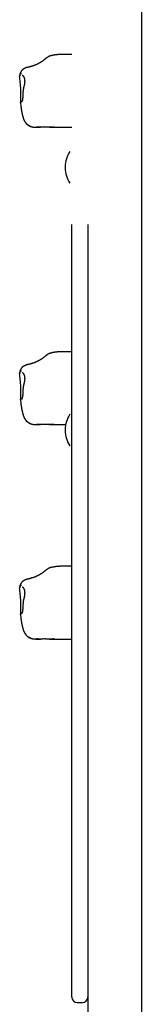
# Model space of a CAD drawing. Extents: x -4563 to 14128, y -2184 to 1789.
# Drawn here: x 4129 to 4220, y -1455 to -721 of the extents above; entities that cross this region are included whole.
import ezdxf

# ---------------------------------------------------------------- set-up
doc = ezdxf.new("R2010")
doc.units = 0

msp = doc.modelspace()

# ---------------------------------------------------------------- linework, layer by layer
at = {"color": 7, "linetype": 'Continuous'}
for p, q in [((4220.45, -35.71), (4220.45, -1483.71)), ((4168.45, -746.56), (4160.58, -746.56)), ((4129.55, -763.8), (4129.45, -762.62)), ((4130.05, -782.97), (4130.29, -784.69)), ((4130.12, -782.36), (4130.12, -782.37)), ((4131.12, -781.53), (4131.11, -781.55)), ((4141.34, -800.8), (4145.11, -800.8)), ((4151.89, -800.8), (4168.45, -800.8)), ((4163.45, -830.36), (4163.45, -831.06)), ((4168.45, -1396.06), (4168.45, -873.43)), ((4180.45, -873.43), (4180.45, -1396.06)), ((4168.45, -968.31), (4160.58, -968.31)), ((4129.55, -985.55), (4129.45, -984.37)), ((4130.05, -1004.72), (4130.29, -1006.44)), ((4130.12, -1004.11), (4130.12, -1004.12)), ((4131.12, -1003.28), (4131.11, -1003.3)), ((4141.34, -1022.55), (4145.11, -1022.55)), ((4151.89, -1022.55), (4163.82, -1022.55)), ((4163.45, -1026.36), (4163.45, -1027.06)), ((4168.45, -1128.31), (4160.58, -1128.31)), ((4129.55, -1145.55), (4129.45, -1144.37)), ((4130.05, -1164.72), (4130.29, -1166.44)), ((4130.12, -1164.11), (4130.12, -1164.12)), ((4131.12, -1163.28), (4131.11, -1163.3)), ((4141.34, -1182.55), (4145.11, -1182.55)), ((4151.89, -1182.55), (4168.45, -1182.55)), ((4168.45, -1449.71), (4168.45, -1396.06)), ((4180.45, -1396.06), (4180.45, -1449.71)), ((4172.45, -1453.71), (4176.45, -1453.71)), ((4180.45, -1449.71), (4180.45, -1483.71))]:
    msp.add_line(p, q, dxfattribs=at)
for points in [[(4150.76, -748.32), (4150.62, -748.41), (4150.48, -748.5), (4150.34, -748.58), (4150.2, -748.67), (4150.06, -748.76), (4149.93, -748.84), (4149.8, -748.93), (4149.67, -749.02), (4149.55, -749.1), (4149.43, -749.19), (4149.32, -749.27), (4149.21, -749.35), (4149.1, -749.44), (4149, -749.52), (4148.9, -749.59), (4148.81, -749.67), (4148.72, -749.74), (4148.63, -749.82), (4148.55, -749.89), (4148.46, -749.96), (4148.38, -750.03), (4148.3, -750.09), (4148.22, -750.16), (4148.14, -750.23)], [(4152.17, -747.67), (4152.06, -747.71), (4151.95, -747.74), (4151.85, -747.77), (4151.74, -747.8), (4151.64, -747.84), (4151.54, -747.88), (4151.45, -747.91), (4151.36, -747.95), (4151.27, -748), (4151.19, -748.04), (4151.12, -748.09), (4151.04, -748.13), (4150.97, -748.18), (4150.9, -748.23), (4150.83, -748.28), (4150.76, -748.33)], [(4160.58, -746.56), (4160.36, -746.56), (4160.15, -746.57), (4159.93, -746.57), (4159.71, -746.57), (4159.49, -746.58), (4159.26, -746.59), (4159.03, -746.59), (4158.8, -746.6), (4158.55, -746.62), (4158.31, -746.63), (4158.05, -746.65), (4157.8, -746.67), (4157.53, -746.69), (4157.26, -746.72), (4156.99, -746.75), (4156.71, -746.78), (4156.42, -746.81), (4156.14, -746.85), (4155.85, -746.89), (4155.55, -746.94), (4155.26, -746.98), (4154.96, -747.03), (4154.67, -747.09), (4154.37, -747.14), (4154.08, -747.2), (4153.79, -747.27), (4153.5, -747.33), (4153.21, -747.4), (4152.93, -747.47), (4152.64, -747.54), (4152.36, -747.62), (4152.07, -747.69)], [(4136.49, -755.93), (4136.37, -755.95), (4136.24, -755.97), (4136.12, -755.99), (4136, -756.02), (4135.88, -756.04), (4135.75, -756.07), (4135.63, -756.09), (4135.51, -756.12), (4135.38, -756.14), (4135.26, -756.17), (4135.14, -756.2), (4135.01, -756.23), (4134.89, -756.27), (4134.76, -756.3), (4134.63, -756.34), (4134.51, -756.38), (4134.38, -756.42), (4134.25, -756.46), (4134.11, -756.51), (4133.98, -756.55), (4133.85, -756.6), (4133.72, -756.65), (4133.6, -756.7), (4133.47, -756.76), (4133.35, -756.81), (4133.22, -756.87), (4133.1, -756.93), (4132.98, -756.99), (4132.87, -757.05), (4132.75, -757.11), (4132.64, -757.18), (4132.53, -757.25), (4132.41, -757.32), (4132.3, -757.39), (4132.19, -757.46), (4132.08, -757.54), (4131.98, -757.62), (4131.87, -757.7), (4131.76, -757.79), (4131.66, -757.87), (4131.55, -757.97), (4131.45, -758.06), (4131.35, -758.16), (4131.24, -758.26), (4131.14, -758.37), (4131.04, -758.47), (4130.95, -758.59), (4130.85, -758.7), (4130.76, -758.82), (4130.66, -758.94), (4130.58, -759.06), (4130.49, -759.19), (4130.4, -759.32), (4130.32, -759.45), (4130.24, -759.59), (4130.17, -759.73), (4130.1, -759.87), (4130.03, -760.01), (4129.97, -760.15), (4129.91, -760.3), (4129.85, -760.44), (4129.8, -760.58), (4129.75, -760.72), (4129.7, -760.86), (4129.66, -761), (4129.62, -761.13), (4129.59, -761.26), (4129.56, -761.39), (4129.53, -761.51), (4129.51, -761.63), (4129.49, -761.74), (4129.48, -761.85), (4129.47, -761.96), (4129.46, -762.06), (4129.46, -762.16), (4129.46, -762.25), (4129.47, -762.35), (4129.47, -762.44), (4129.48, -762.53), (4129.48, -762.62)], [(4139.09, -755.16), (4138.98, -755.19), (4138.92, -755.2), (4138.86, -755.22), (4138.8, -755.24), (4138.74, -755.26), (4138.67, -755.28), (4138.6, -755.3), (4138.53, -755.32), (4138.45, -755.35), (4138.37, -755.37), (4138.21, -755.43), (4138.12, -755.45), (4138.03, -755.48), (4137.93, -755.51), (4137.84, -755.54), (4137.74, -755.57), (4137.64, -755.6), (4137.55, -755.63), (4137.45, -755.66), (4137.36, -755.69), (4137.28, -755.71), (4137.19, -755.74), (4137.12, -755.76), (4137.04, -755.78), (4136.98, -755.8), (4136.92, -755.82), (4136.86, -755.83), (4136.81, -755.85), (4136.76, -755.86), (4136.71, -755.87), (4136.67, -755.88), (4136.64, -755.89), (4136.61, -755.9), (4136.58, -755.91), (4136.55, -755.91), (4136.53, -755.92), (4136.5, -755.92), (4136.49, -755.92), (4136.49, -755.93), (4136.49, -755.93), (4136.49, -755.93), (4136.49, -755.93), (4136.5, -755.93), (4136.51, -755.92)], [(4148.14, -750.23), (4147.98, -750.35), (4147.83, -750.48), (4147.67, -750.61), (4147.5, -750.73), (4147.34, -750.86), (4147.17, -750.99), (4146.99, -751.12), (4146.81, -751.26), (4146.63, -751.39), (4146.43, -751.53), (4146.23, -751.67), (4146.03, -751.81), (4145.81, -751.95), (4145.59, -752.09), (4145.37, -752.24), (4145.13, -752.38), (4144.89, -752.53), (4144.65, -752.68), (4144.39, -752.82), (4144.14, -752.97), (4143.88, -753.11), (4143.62, -753.25), (4143.36, -753.39), (4143.1, -753.53), (4142.84, -753.66), (4142.58, -753.79), (4142.32, -753.91), (4142.06, -754.03), (4141.8, -754.15), (4141.55, -754.26), (4141.3, -754.36), (4141.04, -754.46), (4140.8, -754.56), (4140.55, -754.65), (4140.3, -754.74), (4140.06, -754.83), (4139.81, -754.91), (4139.57, -754.99), (4139.33, -755.08), (4139.09, -755.16)], [(4130.96, -760.9), (4130.94, -760.9), (4130.91, -760.9), (4130.88, -760.9), (4130.85, -760.89), (4130.81, -760.89), (4130.78, -760.89), (4130.74, -760.89), (4130.7, -760.89), (4130.66, -760.89), (4130.62, -760.9), (4130.57, -760.9), (4130.52, -760.91), (4130.47, -760.92), (4130.42, -760.93), (4130.37, -760.95), (4130.32, -760.97), (4130.26, -760.99), (4130.2, -761.02), (4130.15, -761.05), (4130.09, -761.08), (4130.04, -761.12), (4129.99, -761.16), (4129.94, -761.2), (4129.89, -761.24), (4129.85, -761.29), (4129.81, -761.34), (4129.77, -761.39), (4129.74, -761.45), (4129.7, -761.5), (4129.67, -761.55), (4129.65, -761.61), (4129.62, -761.66), (4129.6, -761.72), (4129.58, -761.77), (4129.56, -761.83), (4129.55, -761.88), (4129.53, -761.93), (4129.52, -761.98), (4129.51, -762.03), (4129.5, -762.07), (4129.49, -762.12), (4129.48, -762.16), (4129.48, -762.2), (4129.47, -762.23), (4129.47, -762.27), (4129.46, -762.3), (4129.46, -762.33), (4129.46, -762.36), (4129.46, -762.39), (4129.46, -762.42), (4129.45, -762.44), (4129.45, -762.46), (4129.45, -762.48), (4129.45, -762.5), (4129.45, -762.52), (4129.45, -762.55), (4129.45, -762.58), (4129.45, -762.6), (4129.45, -762.62)], [(4131.4, -761.96), (4131.39, -761.96), (4131.39, -761.96), (4131.38, -761.96), (4131.38, -761.97), (4131.38, -761.97), (4131.39, -761.97), (4131.4, -761.97), (4131.41, -761.98), (4131.44, -761.99), (4131.47, -762), (4131.5, -762.02), (4131.53, -762.03), (4131.56, -762.05), (4131.6, -762.08), (4131.64, -762.11), (4131.68, -762.14), (4131.73, -762.17), (4131.77, -762.22), (4131.82, -762.26), (4131.87, -762.31), (4131.92, -762.36), (4131.97, -762.42), (4132.03, -762.48), (4132.08, -762.55), (4132.14, -762.62), (4132.19, -762.7), (4132.25, -762.78), (4132.3, -762.86), (4132.36, -762.95), (4132.41, -763.04), (4132.46, -763.13), (4132.52, -763.23), (4132.57, -763.33), (4132.62, -763.44), (4132.67, -763.55), (4132.72, -763.67), (4132.76, -763.78), (4132.81, -763.9), (4132.85, -764.03), (4132.89, -764.15), (4132.93, -764.28), (4132.96, -764.42), (4133, -764.55), (4133.03, -764.69), (4133.06, -764.83), (4133.08, -764.97), (4133.11, -765.12), (4133.13, -765.27), (4133.15, -765.42), (4133.17, -765.57), (4133.18, -765.73), (4133.19, -765.89), (4133.2, -766.05), (4133.21, -766.21), (4133.21, -766.38), (4133.21, -766.54), (4133.21, -766.71), (4133.2, -766.89), (4133.19, -767.06), (4133.18, -767.24), (4133.17, -767.42), (4133.15, -767.6), (4133.13, -767.78), (4133.11, -767.96), (4133.09, -768.14), (4133.06, -768.32), (4133.03, -768.5), (4133, -768.69), (4132.97, -768.87), (4132.93, -769.06), (4132.89, -769.24), (4132.85, -769.43), (4132.81, -769.61), (4132.77, -769.8), (4132.72, -769.98), (4132.67, -770.17), (4132.63, -770.35), (4132.58, -770.54), (4132.53, -770.72)], [(4132.56, -770.73), (4132.52, -770.87), (4132.48, -771.01), (4132.44, -771.15), (4132.4, -771.3), (4132.36, -771.44), (4132.32, -771.59), (4132.29, -771.75), (4132.25, -771.91), (4132.22, -772.07), (4132.19, -772.24), (4132.16, -772.42), (4132.13, -772.6), (4132.11, -772.78), (4132.08, -772.97), (4132.06, -773.16), (4132.04, -773.36), (4132.01, -773.56), (4131.99, -773.77), (4131.97, -773.98), (4131.96, -774.19), (4131.94, -774.4), (4131.92, -774.62), (4131.91, -774.83), (4131.9, -775.05), (4131.88, -775.26), (4131.87, -775.47), (4131.86, -775.68), (4131.86, -775.89), (4131.85, -776.1), (4131.84, -776.3), (4131.84, -776.51), (4131.83, -776.71), (4131.82, -776.9), (4131.82, -777.1), (4131.81, -777.29), (4131.8, -777.48), (4131.8, -777.67), (4131.79, -777.85), (4131.78, -778.03), (4131.77, -778.21), (4131.76, -778.38), (4131.75, -778.55), (4131.73, -778.72), (4131.72, -778.88), (4131.7, -779.04), (4131.69, -779.2), (4131.67, -779.35), (4131.65, -779.5), (4131.63, -779.64), (4131.61, -779.78), (4131.58, -779.91), (4131.56, -780.04), (4131.53, -780.16), (4131.51, -780.28), (4131.48, -780.39), (4131.46, -780.5), (4131.43, -780.61), (4131.4, -780.7), (4131.38, -780.79), (4131.35, -780.88), (4131.33, -780.96), (4131.3, -781.03), (4131.28, -781.1), (4131.26, -781.17), (4131.24, -781.22), (4131.22, -781.28), (4131.2, -781.33), (4131.18, -781.37), (4131.16, -781.41), (4131.14, -781.45), (4131.13, -781.49), (4131.11, -781.53)], [(4132.53, -770.72), (4132.53, -770.73)], [(4130.12, -782.37), (4130.11, -782.41), (4130.1, -782.44), (4130.08, -782.48), (4130.07, -782.52), (4130.06, -782.55), (4130.05, -782.59), (4130.04, -782.63), (4130.04, -782.66), (4130.04, -782.7), (4130.04, -782.74), (4130.04, -782.77), (4130.04, -782.81), (4130.05, -782.85), (4130.06, -782.89), (4130.06, -782.92), (4130.07, -782.96)], [(4130.29, -784.69), (4130.35, -785.1), (4130.37, -785.31), (4130.4, -785.51), (4130.43, -785.72), (4130.46, -785.93), (4130.5, -786.14), (4130.53, -786.36), (4130.56, -786.58), (4130.6, -786.8), (4130.63, -787.03), (4130.67, -787.26), (4130.71, -787.5), (4130.75, -787.73), (4130.79, -787.97), (4130.83, -788.22), (4130.87, -788.46), (4130.91, -788.71), (4130.96, -788.96), (4131.01, -789.21), (4131.05, -789.47), (4131.1, -789.72), (4131.15, -789.97), (4131.2, -790.22), (4131.25, -790.47), (4131.3, -790.71), (4131.35, -790.95), (4131.41, -791.19), (4131.46, -791.43), (4131.51, -791.66), (4131.57, -791.89), (4131.62, -792.11), (4131.68, -792.33), (4131.73, -792.55), (4131.79, -792.76), (4131.85, -792.96), (4131.9, -793.17), (4131.96, -793.36), (4132.02, -793.55), (4132.08, -793.74), (4132.14, -793.92), (4132.2, -794.1), (4132.26, -794.28), (4132.33, -794.45), (4132.39, -794.61), (4132.45, -794.77), (4132.51, -794.93), (4132.57, -795.08), (4132.64, -795.22), (4132.7, -795.36), (4132.76, -795.5), (4132.82, -795.63), (4132.88, -795.76), (4132.95, -795.88), (4133.01, -796), (4133.07, -796.12), (4133.14, -796.23), (4133.2, -796.35), (4133.27, -796.46), (4133.33, -796.57), (4133.4, -796.67), (4133.47, -796.78), (4133.53, -796.89), (4133.6, -796.99)], [(4131.11, -781.55), (4131.08, -781.6), (4131.06, -781.65), (4131.04, -781.7), (4131.01, -781.74), (4130.99, -781.79), (4130.97, -781.83), (4130.94, -781.87), (4130.92, -781.9), (4130.9, -781.93), (4130.88, -781.96), (4130.86, -781.98), (4130.85, -782), (4130.83, -782.01), (4130.82, -782.03), (4130.81, -782.04), (4130.8, -782.04), (4130.79, -782.05), (4130.79, -782.05), (4130.79, -782.05), (4130.79, -782.06), (4130.79, -782.05), (4130.79, -782.05), (4130.8, -782.05), (4130.8, -782.05)], [(4133.57, -796.88), (4133.62, -796.97), (4133.67, -797.06), (4133.73, -797.16), (4133.79, -797.25), (4133.85, -797.34), (4133.91, -797.43), (4133.98, -797.53), (4134.05, -797.63), (4134.13, -797.72), (4134.22, -797.82), (4134.31, -797.92), (4134.41, -798.03), (4134.51, -798.13), (4134.62, -798.23), (4134.73, -798.34), (4134.85, -798.45), (4134.97, -798.56), (4135.1, -798.66), (4135.23, -798.77), (4135.36, -798.88), (4135.5, -798.99), (4135.64, -799.09), (4135.78, -799.19), (4135.93, -799.29), (4136.07, -799.38), (4136.22, -799.47), (4136.36, -799.56), (4136.51, -799.64), (4136.66, -799.72), (4136.8, -799.8), (4136.95, -799.87), (4137.1, -799.94), (4137.25, -800.01), (4137.39, -800.07), (4137.54, -800.13), (4137.69, -800.19), (4137.84, -800.24), (4137.98, -800.29), (4138.13, -800.34), (4138.27, -800.38), (4138.42, -800.42), (4138.56, -800.46), (4138.71, -800.5), (4138.85, -800.53), (4138.99, -800.57), (4139.13, -800.6), (4139.27, -800.62), (4139.41, -800.65), (4139.54, -800.67), (4139.68, -800.69), (4139.81, -800.71), (4139.94, -800.73), (4140.07, -800.74), (4140.2, -800.75), (4140.32, -800.76), (4140.44, -800.77), (4140.56, -800.78), (4140.68, -800.78), (4140.8, -800.79), (4140.92, -800.79), (4141.03, -800.79), (4141.14, -800.79), (4141.26, -800.79), (4141.37, -800.79)], [(4155.34, -800.74), (4155.23, -800.75), (4155.12, -800.76), (4155.01, -800.77), (4154.89, -800.77), (4154.77, -800.78), (4154.64, -800.79), (4154.5, -800.79), (4154.35, -800.8), (4154.18, -800.8), (4154.01, -800.8), (4153.82, -800.8), (4153.62, -800.8), (4153.41, -800.8), (4153.19, -800.8), (4152.71, -800.8), (4152.46, -800.8), (4152.19, -800.8), (4151.93, -800.8), (4150.8, -800.8), (4150.51, -800.8), (4150.22, -800.8), (4149.06, -800.8), (4148.76, -800.8), (4148.46, -800.8), (4148.15, -800.79), (4147.84, -800.79), (4147.52, -800.79), (4147.2, -800.8), (4146.87, -800.8), (4146.55, -800.8), (4146.23, -800.8), (4145.91, -800.8), (4145.6, -800.8), (4145.3, -800.8), (4145, -800.8), (4144.71, -800.8), (4144.44, -800.81), (4144.17, -800.81), (4143.92, -800.81), (4143.69, -800.8), (4143.46, -800.8), (4143.26, -800.8), (4143.06, -800.79), (4142.88, -800.79), (4142.71, -800.78), (4142.55, -800.77), (4142.4, -800.76), (4142.24, -800.76), (4142.1, -800.75)], [(4152.17, -969.42), (4152.06, -969.46), (4151.95, -969.49), (4151.85, -969.52), (4151.74, -969.55), (4151.64, -969.59), (4151.54, -969.62), (4151.45, -969.66), (4151.36, -969.7), (4151.27, -969.74), (4151.19, -969.79), (4151.12, -969.84), (4151.04, -969.88), (4150.97, -969.93), (4150.9, -969.98), (4150.83, -970.03), (4150.76, -970.08)], [(4160.58, -968.31), (4160.36, -968.31), (4160.15, -968.31), (4159.93, -968.32), (4159.71, -968.32), (4159.49, -968.33), (4159.26, -968.33), (4159.03, -968.34), (4158.8, -968.35), (4158.55, -968.37), (4158.31, -968.38), (4158.05, -968.4), (4157.8, -968.42), (4157.53, -968.44), (4157.26, -968.47), (4156.99, -968.5), (4156.71, -968.53), (4156.42, -968.56), (4156.14, -968.6), (4155.85, -968.64), (4155.55, -968.69), (4155.26, -968.73), (4154.96, -968.78), (4154.67, -968.84), (4154.37, -968.89), (4154.08, -968.95), (4153.79, -969.02), (4153.5, -969.08), (4153.21, -969.15), (4152.93, -969.22), (4152.64, -969.29), (4152.36, -969.36), (4152.07, -969.44)], [(4148.14, -971.98), (4147.98, -972.1), (4147.83, -972.23), (4147.67, -972.35), (4147.5, -972.48), (4147.34, -972.61), (4147.17, -972.74), (4146.99, -972.87), (4146.81, -973.01), (4146.63, -973.14), (4146.43, -973.28), (4146.23, -973.42), (4146.03, -973.56), (4145.81, -973.7), (4145.59, -973.84), (4145.37, -973.99), (4145.13, -974.13), (4144.89, -974.28), (4144.65, -974.43), (4144.39, -974.57), (4144.14, -974.72), (4143.88, -974.86), (4143.62, -975), (4143.36, -975.14), (4143.1, -975.28), (4142.84, -975.41), (4142.58, -975.54), (4142.32, -975.66), (4142.06, -975.78), (4141.8, -975.89), (4141.55, -976.01), (4141.3, -976.11), (4141.04, -976.21), (4140.8, -976.31), (4140.55, -976.4), (4140.3, -976.49), (4140.06, -976.58), (4139.81, -976.66), (4139.57, -976.74), (4139.33, -976.82), (4139.09, -976.9)], [(4150.76, -970.07), (4150.62, -970.16), (4150.48, -970.25), (4150.34, -970.33), (4150.2, -970.42), (4150.06, -970.51), (4149.93, -970.59), (4149.8, -970.68), (4149.67, -970.77), (4149.55, -970.85), (4149.43, -970.94), (4149.32, -971.02), (4149.21, -971.1), (4149.1, -971.18), (4149, -971.27), (4148.9, -971.34), (4148.81, -971.42), (4148.72, -971.49), (4148.63, -971.57), (4148.55, -971.64), (4148.46, -971.71), (4148.38, -971.77), (4148.3, -971.84), (4148.22, -971.91), (4148.14, -971.98)], [(4130.96, -982.65), (4130.94, -982.65), (4130.91, -982.65), (4130.88, -982.65), (4130.85, -982.64), (4130.81, -982.64), (4130.78, -982.64), (4130.74, -982.64), (4130.7, -982.64), (4130.66, -982.64), (4130.62, -982.65), (4130.57, -982.65), (4130.52, -982.66), (4130.47, -982.67), (4130.42, -982.68), (4130.37, -982.7), (4130.32, -982.72), (4130.26, -982.74), (4130.2, -982.77), (4130.15, -982.8), (4130.09, -982.83), (4130.04, -982.87), (4129.99, -982.91), (4129.94, -982.95), (4129.89, -982.99), (4129.85, -983.04), (4129.81, -983.09), (4129.77, -983.14), (4129.74, -983.19), (4129.7, -983.25), (4129.67, -983.3), (4129.65, -983.36), (4129.62, -983.41), (4129.6, -983.47), (4129.58, -983.52), (4129.56, -983.58), (4129.55, -983.63), (4129.53, -983.68), (4129.52, -983.73), (4129.51, -983.78), (4129.5, -983.82), (4129.49, -983.87), (4129.48, -983.91), (4129.48, -983.95), (4129.47, -983.98), (4129.47, -984.02), (4129.46, -984.05), (4129.46, -984.08), (4129.46, -984.11), (4129.46, -984.14), (4129.46, -984.17), (4129.45, -984.19), (4129.45, -984.21), (4129.45, -984.23), (4129.45, -984.25), (4129.45, -984.27), (4129.45, -984.3), (4129.45, -984.33), (4129.45, -984.35), (4129.45, -984.37)], [(4136.49, -977.68), (4136.37, -977.7), (4136.24, -977.72), (4136.12, -977.74), (4136, -977.77), (4135.88, -977.79), (4135.75, -977.82), (4135.63, -977.84), (4135.51, -977.87), (4135.38, -977.89), (4135.26, -977.92), (4135.14, -977.95), (4135.01, -977.98), (4134.89, -978.02), (4134.76, -978.05), (4134.63, -978.09), (4134.51, -978.13), (4134.38, -978.17), (4134.25, -978.21), (4134.11, -978.25), (4133.98, -978.3), (4133.85, -978.35), (4133.72, -978.4), (4133.6, -978.45), (4133.47, -978.51), (4133.35, -978.56), (4133.22, -978.62), (4133.1, -978.68), (4132.98, -978.74), (4132.87, -978.8), (4132.75, -978.86), (4132.64, -978.93), (4132.53, -979), (4132.41, -979.07), (4132.3, -979.14), (4132.19, -979.21), (4132.08, -979.29), (4131.98, -979.37), (4131.87, -979.45), (4131.76, -979.53), (4131.66, -979.62), (4131.55, -979.71), (4131.45, -979.81), (4131.35, -979.91), (4131.24, -980.01), (4131.14, -980.11), (4131.04, -980.22), (4130.95, -980.33), (4130.85, -980.45), (4130.76, -980.57), (4130.66, -980.69), (4130.58, -980.81), (4130.49, -980.94), (4130.4, -981.07), (4130.32, -981.2), (4130.24, -981.34), (4130.17, -981.47), (4130.1, -981.62), (4130.03, -981.76), (4129.97, -981.9), (4129.91, -982.05), (4129.85, -982.19), (4129.8, -982.33), (4129.75, -982.47), (4129.7, -982.61), (4129.66, -982.75), (4129.62, -982.88), (4129.59, -983.01), (4129.56, -983.14), (4129.53, -983.26), (4129.51, -983.38), (4129.49, -983.49), (4129.48, -983.6), (4129.47, -983.71), (4129.46, -983.81), (4129.46, -983.91), (4129.46, -984), (4129.47, -984.1), (4129.47, -984.19), (4129.48, -984.28), (4129.48, -984.37)], [(4131.4, -983.71), (4131.39, -983.71), (4131.39, -983.71), (4131.38, -983.71), (4131.38, -983.71), (4131.38, -983.72), (4131.39, -983.72), (4131.4, -983.72), (4131.41, -983.73), (4131.44, -983.74), (4131.47, -983.75), (4131.5, -983.77), (4131.53, -983.78), (4131.56, -983.8), (4131.6, -983.83), (4131.64, -983.86), (4131.68, -983.89), (4131.73, -983.92), (4131.77, -983.96), (4131.82, -984.01), (4131.87, -984.06), (4131.92, -984.11), (4131.97, -984.17), (4132.03, -984.23), (4132.08, -984.3), (4132.14, -984.37), (4132.19, -984.45), (4132.25, -984.53), (4132.3, -984.61), (4132.36, -984.7), (4132.41, -984.79), (4132.46, -984.88), (4132.52, -984.98), (4132.57, -985.08), (4132.62, -985.19), (4132.67, -985.3), (4132.72, -985.41), (4132.76, -985.53), (4132.81, -985.65), (4132.85, -985.78), (4132.89, -985.9), (4132.93, -986.03), (4132.96, -986.17), (4133, -986.3), (4133.03, -986.44), (4133.06, -986.58), (4133.08, -986.72), (4133.11, -986.87), (4133.13, -987.02), (4133.15, -987.17), (4133.17, -987.32), (4133.18, -987.48), (4133.19, -987.64), (4133.2, -987.8), (4133.21, -987.96), (4133.21, -988.12), (4133.21, -988.29), (4133.21, -988.46), (4133.2, -988.64), (4133.19, -988.81), (4133.18, -988.99), (4133.17, -989.17), (4133.15, -989.34), (4133.13, -989.52), (4133.11, -989.71), (4133.09, -989.89), (4133.06, -990.07), (4133.03, -990.25), (4133, -990.44), (4132.97, -990.62), (4132.93, -990.81), (4132.89, -990.99), (4132.85, -991.18), (4132.81, -991.36), (4132.77, -991.55), (4132.72, -991.73), (4132.67, -991.92), (4132.63, -992.1), (4132.58, -992.29), (4132.53, -992.47)], [(4139.09, -976.9), (4138.98, -976.94), (4138.92, -976.95), (4138.86, -976.97), (4138.8, -976.99), (4138.74, -977.01), (4138.67, -977.03), (4138.6, -977.05), (4138.53, -977.07), (4138.45, -977.1), (4138.37, -977.12), (4138.21, -977.18), (4138.12, -977.2), (4138.03, -977.23), (4137.93, -977.26), (4137.84, -977.29), (4137.74, -977.32), (4137.64, -977.35), (4137.55, -977.38), (4137.45, -977.41), (4137.36, -977.44), (4137.28, -977.46), (4137.19, -977.49), (4137.12, -977.51), (4137.04, -977.53), (4136.98, -977.55), (4136.92, -977.57), (4136.86, -977.58), (4136.81, -977.6), (4136.76, -977.61), (4136.71, -977.62), (4136.67, -977.63), (4136.64, -977.64), (4136.61, -977.65), (4136.58, -977.66), (4136.55, -977.66), (4136.53, -977.67), (4136.5, -977.67), (4136.49, -977.67), (4136.49, -977.67), (4136.49, -977.68), (4136.49, -977.68), (4136.49, -977.68), (4136.5, -977.67), (4136.51, -977.67)], [(4132.56, -992.48), (4132.52, -992.62), (4132.48, -992.76), (4132.44, -992.9), (4132.4, -993.05), (4132.36, -993.19), (4132.32, -993.34), (4132.29, -993.5), (4132.25, -993.66), (4132.22, -993.82), (4132.19, -993.99), (4132.16, -994.16), (4132.13, -994.34), (4132.11, -994.53), (4132.08, -994.72), (4132.06, -994.91), (4132.04, -995.11), (4132.01, -995.31), (4131.99, -995.52), (4131.97, -995.73), (4131.96, -995.94), (4131.94, -996.15), (4131.92, -996.37), (4131.91, -996.58), (4131.9, -996.8), (4131.88, -997.01), (4131.87, -997.22), (4131.86, -997.43), (4131.86, -997.64), (4131.85, -997.85), (4131.84, -998.05), (4131.84, -998.25), (4131.83, -998.45), (4131.82, -998.65), (4131.82, -998.85), (4131.81, -999.04), (4131.8, -999.23), (4131.8, -999.42), (4131.79, -999.6), (4131.78, -999.78), (4131.77, -999.96), (4131.76, -1000.13), (4131.75, -1000.3), (4131.73, -1000.47), (4131.72, -1000.63), (4131.7, -1000.79), (4131.69, -1000.95), (4131.67, -1001.1), (4131.65, -1001.25), (4131.63, -1001.39), (4131.61, -1001.53), (4131.58, -1001.66), (4131.56, -1001.79), (4131.53, -1001.91), (4131.51, -1002.03), (4131.48, -1002.14), (4131.46, -1002.25), (4131.43, -1002.35), (4131.4, -1002.45), (4131.38, -1002.54), (4131.35, -1002.63), (4131.33, -1002.71), (4131.3, -1002.78), (4131.28, -1002.85), (4131.26, -1002.92), (4131.24, -1002.97), (4131.22, -1003.03), (4131.2, -1003.07), (4131.18, -1003.12), (4131.16, -1003.16), (4131.14, -1003.2), (4131.13, -1003.24), (4131.11, -1003.28)], [(4132.53, -992.47), (4132.53, -992.48)], [(4130.12, -1004.12), (4130.11, -1004.16), (4130.1, -1004.19), (4130.08, -1004.23), (4130.07, -1004.27), (4130.06, -1004.3), (4130.05, -1004.34), (4130.04, -1004.38), (4130.04, -1004.41), (4130.04, -1004.45), (4130.04, -1004.49), (4130.04, -1004.52), (4130.04, -1004.56), (4130.05, -1004.6), (4130.06, -1004.63), (4130.06, -1004.67), (4130.07, -1004.71)], [(4131.11, -1003.3), (4131.08, -1003.35), (4131.06, -1003.4), (4131.04, -1003.45), (4131.01, -1003.49), (4130.99, -1003.54), (4130.97, -1003.58), (4130.94, -1003.62), (4130.92, -1003.65), (4130.9, -1003.68), (4130.88, -1003.71), (4130.86, -1003.73), (4130.85, -1003.75), (4130.83, -1003.76), (4130.82, -1003.78), (4130.81, -1003.79), (4130.8, -1003.79), (4130.79, -1003.8), (4130.79, -1003.8), (4130.79, -1003.8), (4130.79, -1003.8), (4130.79, -1003.8), (4130.79, -1003.8), (4130.8, -1003.8), (4130.8, -1003.8)], [(4130.29, -1006.44), (4130.35, -1006.85), (4130.37, -1007.05), (4130.4, -1007.26), (4130.43, -1007.47), (4130.46, -1007.68), (4130.5, -1007.89), (4130.53, -1008.11), (4130.56, -1008.33), (4130.6, -1008.55), (4130.63, -1008.78), (4130.67, -1009.01), (4130.71, -1009.25), (4130.75, -1009.48), (4130.79, -1009.72), (4130.83, -1009.97), (4130.87, -1010.21), (4130.91, -1010.46), (4130.96, -1010.71), (4131.01, -1010.96), (4131.05, -1011.22), (4131.1, -1011.47), (4131.15, -1011.72), (4131.2, -1011.97), (4131.25, -1012.22), (4131.3, -1012.46), (4131.35, -1012.7), (4131.41, -1012.94), (4131.46, -1013.18), (4131.51, -1013.41), (4131.57, -1013.64), (4131.62, -1013.86), (4131.68, -1014.08), (4131.73, -1014.3), (4131.79, -1014.51), (4131.85, -1014.71), (4131.9, -1014.91), (4131.96, -1015.11), (4132.02, -1015.3), (4132.08, -1015.49), (4132.14, -1015.67), (4132.2, -1015.85), (4132.26, -1016.03), (4132.33, -1016.2), (4132.39, -1016.36), (4132.45, -1016.52), (4132.51, -1016.68), (4132.57, -1016.83), (4132.64, -1016.97), (4132.7, -1017.11), (4132.76, -1017.25), (4132.82, -1017.38), (4132.88, -1017.51), (4132.95, -1017.63), (4133.01, -1017.75), (4133.07, -1017.87), (4133.14, -1017.98), (4133.2, -1018.1), (4133.27, -1018.21), (4133.33, -1018.32), (4133.4, -1018.42), (4133.47, -1018.53), (4133.53, -1018.64), (4133.6, -1018.74)], [(4133.57, -1018.63), (4133.62, -1018.72), (4133.67, -1018.81), (4133.73, -1018.9), (4133.79, -1019), (4133.85, -1019.09), (4133.91, -1019.18), (4133.98, -1019.28), (4134.05, -1019.37), (4134.13, -1019.47), (4134.22, -1019.57), (4134.31, -1019.67), (4134.41, -1019.78), (4134.51, -1019.88), (4134.62, -1019.98), (4134.73, -1020.09), (4134.85, -1020.2), (4134.97, -1020.31), (4135.1, -1020.41), (4135.23, -1020.52), (4135.36, -1020.63), (4135.5, -1020.74), (4135.64, -1020.84), (4135.78, -1020.94), (4135.93, -1021.04), (4136.07, -1021.13), (4136.22, -1021.22), (4136.36, -1021.31), (4136.51, -1021.39), (4136.66, -1021.47), (4136.8, -1021.55), (4136.95, -1021.62), (4137.1, -1021.69), (4137.25, -1021.76), (4137.39, -1021.82), (4137.54, -1021.88), (4137.69, -1021.94), (4137.84, -1021.99), (4137.98, -1022.04), (4138.13, -1022.09), (4138.27, -1022.13), (4138.42, -1022.17), (4138.56, -1022.21), (4138.71, -1022.25), (4138.85, -1022.28), (4138.99, -1022.32), (4139.13, -1022.35), (4139.27, -1022.37), (4139.41, -1022.4), (4139.54, -1022.42), (4139.68, -1022.44), (4139.81, -1022.46), (4139.94, -1022.47), (4140.07, -1022.49), (4140.2, -1022.5), (4140.32, -1022.51), (4140.44, -1022.52), (4140.56, -1022.53), (4140.68, -1022.53), (4140.8, -1022.54), (4140.92, -1022.54), (4141.03, -1022.54), (4141.14, -1022.54), (4141.26, -1022.54), (4141.37, -1022.54)], [(4155.34, -1022.49), (4155.23, -1022.5), (4155.12, -1022.51), (4155.01, -1022.52), (4154.89, -1022.52), (4154.77, -1022.53), (4154.64, -1022.54), (4154.5, -1022.54), (4154.35, -1022.55), (4154.18, -1022.55), (4154.01, -1022.55), (4153.82, -1022.55), (4153.62, -1022.55), (4153.41, -1022.55), (4153.19, -1022.55), (4152.71, -1022.55), (4152.46, -1022.55), (4152.19, -1022.55), (4151.93, -1022.55), (4150.8, -1022.55), (4150.51, -1022.55), (4150.22, -1022.55), (4149.06, -1022.55), (4148.76, -1022.54), (4148.46, -1022.54), (4148.15, -1022.54), (4147.84, -1022.54), (4147.52, -1022.54), (4147.2, -1022.54), (4146.87, -1022.55), (4146.55, -1022.55), (4146.23, -1022.55), (4145.91, -1022.55), (4145.6, -1022.55), (4145.3, -1022.55), (4145, -1022.55), (4144.71, -1022.55), (4144.44, -1022.56), (4144.17, -1022.56), (4143.92, -1022.56), (4143.69, -1022.55), (4143.46, -1022.55), (4143.26, -1022.55), (4143.06, -1022.54), (4142.88, -1022.54), (4142.71, -1022.53), (4142.55, -1022.52), (4142.4, -1022.51), (4142.24, -1022.51), (4142.1, -1022.5)], [(4150.76, -1130.07), (4150.62, -1130.16), (4150.48, -1130.25), (4150.34, -1130.33), (4150.2, -1130.42), (4150.06, -1130.51), (4149.93, -1130.59), (4149.8, -1130.68), (4149.67, -1130.77), (4149.55, -1130.85), (4149.43, -1130.94), (4149.32, -1131.02), (4149.21, -1131.1), (4149.1, -1131.18), (4149, -1131.27), (4148.9, -1131.34), (4148.81, -1131.42), (4148.72, -1131.49), (4148.63, -1131.57), (4148.55, -1131.64), (4148.46, -1131.71), (4148.38, -1131.77), (4148.3, -1131.84), (4148.22, -1131.91), (4148.14, -1131.98)], [(4152.17, -1129.42), (4152.06, -1129.46), (4151.95, -1129.49), (4151.85, -1129.52), (4151.74, -1129.55), (4151.64, -1129.59), (4151.54, -1129.62), (4151.45, -1129.66), (4151.36, -1129.7), (4151.27, -1129.74), (4151.19, -1129.79), (4151.12, -1129.84), (4151.04, -1129.88), (4150.97, -1129.93), (4150.9, -1129.98), (4150.83, -1130.03), (4150.76, -1130.08)], [(4160.58, -1128.31), (4160.36, -1128.31), (4160.15, -1128.31), (4159.93, -1128.32), (4159.71, -1128.32), (4159.49, -1128.33), (4159.26, -1128.33), (4159.03, -1128.34), (4158.8, -1128.35), (4158.55, -1128.37), (4158.31, -1128.38), (4158.05, -1128.4), (4157.8, -1128.42), (4157.53, -1128.44), (4157.26, -1128.47), (4156.99, -1128.5), (4156.71, -1128.53), (4156.42, -1128.56), (4156.14, -1128.6), (4155.85, -1128.64), (4155.55, -1128.69), (4155.26, -1128.73), (4154.96, -1128.78), (4154.67, -1128.84), (4154.37, -1128.89), (4154.08, -1128.95), (4153.79, -1129.02), (4153.5, -1129.08), (4153.21, -1129.15), (4152.93, -1129.22), (4152.64, -1129.29), (4152.36, -1129.36), (4152.07, -1129.44)], [(4136.49, -1137.68), (4136.37, -1137.7), (4136.24, -1137.72), (4136.12, -1137.74), (4136, -1137.77), (4135.88, -1137.79), (4135.75, -1137.82), (4135.63, -1137.84), (4135.51, -1137.87), (4135.38, -1137.89), (4135.26, -1137.92), (4135.14, -1137.95), (4135.01, -1137.98), (4134.89, -1138.02), (4134.76, -1138.05), (4134.63, -1138.09), (4134.51, -1138.13), (4134.38, -1138.17), (4134.25, -1138.21), (4134.11, -1138.25), (4133.98, -1138.3), (4133.85, -1138.35), (4133.72, -1138.4), (4133.6, -1138.45), (4133.47, -1138.51), (4133.35, -1138.56), (4133.22, -1138.62), (4133.1, -1138.68), (4132.98, -1138.74), (4132.87, -1138.8), (4132.75, -1138.86), (4132.64, -1138.93), (4132.53, -1139), (4132.41, -1139.07), (4132.3, -1139.14), (4132.19, -1139.21), (4132.08, -1139.29), (4131.98, -1139.37), (4131.87, -1139.45), (4131.76, -1139.53), (4131.66, -1139.62), (4131.55, -1139.71), (4131.45, -1139.81), (4131.35, -1139.91), (4131.24, -1140.01), (4131.14, -1140.11), (4131.04, -1140.22), (4130.95, -1140.33), (4130.85, -1140.45), (4130.76, -1140.57), (4130.66, -1140.69), (4130.58, -1140.81), (4130.49, -1140.94), (4130.4, -1141.07), (4130.32, -1141.2), (4130.24, -1141.34), (4130.17, -1141.47), (4130.1, -1141.62), (4130.03, -1141.76), (4129.97, -1141.9), (4129.91, -1142.05), (4129.85, -1142.19), (4129.8, -1142.33), (4129.75, -1142.47), (4129.7, -1142.61), (4129.66, -1142.75), (4129.62, -1142.88), (4129.59, -1143.01), (4129.56, -1143.14), (4129.53, -1143.26), (4129.51, -1143.38), (4129.49, -1143.49), (4129.48, -1143.6), (4129.47, -1143.71), (4129.46, -1143.81), (4129.46, -1143.91), (4129.46, -1144), (4129.47, -1144.1), (4129.47, -1144.19), (4129.48, -1144.28), (4129.48, -1144.37)], [(4139.09, -1136.9), (4138.98, -1136.94), (4138.92, -1136.95), (4138.86, -1136.97), (4138.8, -1136.99), (4138.74, -1137.01), (4138.67, -1137.03), (4138.6, -1137.05), (4138.53, -1137.07), (4138.45, -1137.1), (4138.37, -1137.12), (4138.21, -1137.18), (4138.12, -1137.2), (4138.03, -1137.23), (4137.93, -1137.26), (4137.84, -1137.29), (4137.74, -1137.32), (4137.64, -1137.35), (4137.55, -1137.38), (4137.45, -1137.41), (4137.36, -1137.44), (4137.28, -1137.46), (4137.19, -1137.49), (4137.12, -1137.51), (4137.04, -1137.53), (4136.98, -1137.55), (4136.92, -1137.57), (4136.86, -1137.58), (4136.81, -1137.6), (4136.76, -1137.61), (4136.71, -1137.62), (4136.67, -1137.63), (4136.64, -1137.64), (4136.61, -1137.65), (4136.58, -1137.66), (4136.55, -1137.66), (4136.53, -1137.67), (4136.5, -1137.67), (4136.49, -1137.67), (4136.49, -1137.67), (4136.49, -1137.68), (4136.49, -1137.68), (4136.49, -1137.68), (4136.5, -1137.67), (4136.51, -1137.67)], [(4148.14, -1131.98), (4147.98, -1132.1), (4147.83, -1132.23), (4147.67, -1132.35), (4147.5, -1132.48), (4147.34, -1132.61), (4147.17, -1132.74), (4146.99, -1132.87), (4146.81, -1133.01), (4146.63, -1133.14), (4146.43, -1133.28), (4146.23, -1133.42), (4146.03, -1133.56), (4145.81, -1133.7), (4145.59, -1133.84), (4145.37, -1133.99), (4145.13, -1134.13), (4144.89, -1134.28), (4144.65, -1134.43), (4144.39, -1134.57), (4144.14, -1134.72), (4143.88, -1134.86), (4143.62, -1135), (4143.36, -1135.14), (4143.1, -1135.28), (4142.84, -1135.41), (4142.58, -1135.54), (4142.32, -1135.66), (4142.06, -1135.78), (4141.8, -1135.89), (4141.55, -1136.01), (4141.3, -1136.11), (4141.04, -1136.21), (4140.8, -1136.31), (4140.55, -1136.4), (4140.3, -1136.49), (4140.06, -1136.58), (4139.81, -1136.66), (4139.57, -1136.74), (4139.33, -1136.82), (4139.09, -1136.9)], [(4130.96, -1142.65), (4130.94, -1142.65), (4130.91, -1142.65), (4130.88, -1142.65), (4130.85, -1142.64), (4130.81, -1142.64), (4130.78, -1142.64), (4130.74, -1142.64), (4130.7, -1142.64), (4130.66, -1142.64), (4130.62, -1142.65), (4130.57, -1142.65), (4130.52, -1142.66), (4130.47, -1142.67), (4130.42, -1142.68), (4130.37, -1142.7), (4130.32, -1142.72), (4130.26, -1142.74), (4130.2, -1142.77), (4130.15, -1142.8), (4130.09, -1142.83), (4130.04, -1142.87), (4129.99, -1142.91), (4129.94, -1142.95), (4129.89, -1142.99), (4129.85, -1143.04), (4129.81, -1143.09), (4129.77, -1143.14), (4129.74, -1143.19), (4129.7, -1143.25), (4129.67, -1143.3), (4129.65, -1143.36), (4129.62, -1143.41), (4129.6, -1143.47), (4129.58, -1143.52), (4129.56, -1143.58), (4129.55, -1143.63), (4129.53, -1143.68), (4129.52, -1143.73), (4129.51, -1143.78), (4129.5, -1143.82), (4129.49, -1143.87), (4129.48, -1143.91), (4129.48, -1143.95), (4129.47, -1143.98), (4129.47, -1144.02), (4129.46, -1144.05), (4129.46, -1144.08), (4129.46, -1144.11), (4129.46, -1144.14), (4129.46, -1144.17), (4129.45, -1144.19), (4129.45, -1144.21), (4129.45, -1144.23), (4129.45, -1144.25), (4129.45, -1144.27), (4129.45, -1144.3), (4129.45, -1144.33), (4129.45, -1144.35), (4129.45, -1144.37)], [(4131.4, -1143.71), (4131.39, -1143.71), (4131.39, -1143.71), (4131.38, -1143.71), (4131.38, -1143.71), (4131.38, -1143.72), (4131.39, -1143.72), (4131.4, -1143.72), (4131.41, -1143.73), (4131.44, -1143.74), (4131.47, -1143.75), (4131.5, -1143.77), (4131.53, -1143.78), (4131.56, -1143.8), (4131.6, -1143.83), (4131.64, -1143.86), (4131.68, -1143.89), (4131.73, -1143.92), (4131.77, -1143.96), (4131.82, -1144.01), (4131.87, -1144.06), (4131.92, -1144.11), (4131.97, -1144.17), (4132.03, -1144.23), (4132.08, -1144.3), (4132.14, -1144.37), (4132.19, -1144.45), (4132.25, -1144.53), (4132.3, -1144.61), (4132.36, -1144.7), (4132.41, -1144.79), (4132.46, -1144.88), (4132.52, -1144.98), (4132.57, -1145.08), (4132.62, -1145.19), (4132.67, -1145.3), (4132.72, -1145.41), (4132.76, -1145.53), (4132.81, -1145.65), (4132.85, -1145.78), (4132.89, -1145.9), (4132.93, -1146.03), (4132.96, -1146.17), (4133, -1146.3), (4133.03, -1146.44), (4133.06, -1146.58), (4133.08, -1146.72), (4133.11, -1146.87), (4133.13, -1147.02), (4133.15, -1147.17), (4133.17, -1147.32), (4133.18, -1147.48), (4133.19, -1147.64), (4133.2, -1147.8), (4133.21, -1147.96), (4133.21, -1148.12), (4133.21, -1148.29), (4133.21, -1148.46), (4133.2, -1148.64), (4133.19, -1148.81), (4133.18, -1148.99), (4133.17, -1149.17), (4133.15, -1149.34), (4133.13, -1149.52), (4133.11, -1149.71), (4133.09, -1149.89), (4133.06, -1150.07), (4133.03, -1150.25), (4133, -1150.44), (4132.97, -1150.62), (4132.93, -1150.81), (4132.89, -1150.99), (4132.85, -1151.18), (4132.81, -1151.36), (4132.77, -1151.55), (4132.72, -1151.73), (4132.67, -1151.92), (4132.63, -1152.1), (4132.58, -1152.29), (4132.53, -1152.47)], [(4132.56, -1152.48), (4132.52, -1152.62), (4132.48, -1152.76), (4132.44, -1152.9), (4132.4, -1153.05), (4132.36, -1153.19), (4132.32, -1153.34), (4132.29, -1153.5), (4132.25, -1153.66), (4132.22, -1153.82), (4132.19, -1153.99), (4132.16, -1154.16), (4132.13, -1154.34), (4132.11, -1154.53), (4132.08, -1154.72), (4132.06, -1154.91), (4132.04, -1155.11), (4132.01, -1155.31), (4131.99, -1155.52), (4131.97, -1155.73), (4131.96, -1155.94), (4131.94, -1156.15), (4131.92, -1156.37), (4131.91, -1156.58), (4131.9, -1156.8), (4131.88, -1157.01), (4131.87, -1157.22), (4131.86, -1157.43), (4131.86, -1157.64), (4131.85, -1157.85), (4131.84, -1158.05), (4131.84, -1158.25), (4131.83, -1158.45), (4131.82, -1158.65), (4131.82, -1158.85), (4131.81, -1159.04), (4131.8, -1159.23), (4131.8, -1159.42), (4131.79, -1159.6), (4131.78, -1159.78), (4131.77, -1159.96), (4131.76, -1160.13), (4131.75, -1160.3), (4131.73, -1160.47), (4131.72, -1160.63), (4131.7, -1160.79), (4131.69, -1160.95), (4131.67, -1161.1), (4131.65, -1161.25), (4131.63, -1161.39), (4131.61, -1161.53), (4131.58, -1161.66), (4131.56, -1161.79), (4131.53, -1161.91), (4131.51, -1162.03), (4131.48, -1162.14), (4131.46, -1162.25), (4131.43, -1162.35), (4131.4, -1162.45), (4131.38, -1162.54), (4131.35, -1162.63), (4131.33, -1162.71), (4131.3, -1162.78), (4131.28, -1162.85), (4131.26, -1162.92), (4131.24, -1162.97), (4131.22, -1163.03), (4131.2, -1163.07), (4131.18, -1163.12), (4131.16, -1163.16), (4131.14, -1163.2), (4131.13, -1163.24), (4131.11, -1163.28)], [(4132.53, -1152.47), (4132.53, -1152.48)], [(4130.12, -1164.12), (4130.11, -1164.16), (4130.1, -1164.19), (4130.08, -1164.23), (4130.07, -1164.27), (4130.06, -1164.3), (4130.05, -1164.34), (4130.04, -1164.38), (4130.04, -1164.41), (4130.04, -1164.45), (4130.04, -1164.49), (4130.04, -1164.52), (4130.04, -1164.56), (4130.05, -1164.6), (4130.06, -1164.63), (4130.06, -1164.67), (4130.07, -1164.71)], [(4130.29, -1166.44), (4130.35, -1166.85), (4130.37, -1167.05), (4130.4, -1167.26), (4130.43, -1167.47), (4130.46, -1167.68), (4130.5, -1167.89), (4130.53, -1168.11), (4130.56, -1168.33), (4130.6, -1168.55), (4130.63, -1168.78), (4130.67, -1169.01), (4130.71, -1169.25), (4130.75, -1169.48), (4130.79, -1169.72), (4130.83, -1169.97), (4130.87, -1170.21), (4130.91, -1170.46), (4130.96, -1170.71), (4131.01, -1170.96), (4131.05, -1171.22), (4131.1, -1171.47), (4131.15, -1171.72), (4131.2, -1171.97), (4131.25, -1172.22), (4131.3, -1172.46), (4131.35, -1172.7), (4131.41, -1172.94), (4131.46, -1173.18), (4131.51, -1173.41), (4131.57, -1173.64), (4131.62, -1173.86), (4131.68, -1174.08), (4131.73, -1174.3), (4131.79, -1174.51), (4131.85, -1174.71), (4131.9, -1174.91), (4131.96, -1175.11), (4132.02, -1175.3), (4132.08, -1175.49), (4132.14, -1175.67), (4132.2, -1175.85), (4132.26, -1176.03), (4132.33, -1176.2), (4132.39, -1176.36), (4132.45, -1176.52), (4132.51, -1176.68), (4132.57, -1176.83), (4132.64, -1176.97), (4132.7, -1177.11), (4132.76, -1177.25), (4132.82, -1177.38), (4132.88, -1177.51), (4132.95, -1177.63), (4133.01, -1177.75), (4133.07, -1177.87), (4133.14, -1177.98), (4133.2, -1178.1), (4133.27, -1178.21), (4133.33, -1178.32), (4133.4, -1178.42), (4133.47, -1178.53), (4133.53, -1178.64), (4133.6, -1178.74)], [(4131.11, -1163.3), (4131.08, -1163.35), (4131.06, -1163.4), (4131.04, -1163.45), (4131.01, -1163.49), (4130.99, -1163.54), (4130.97, -1163.58), (4130.94, -1163.62), (4130.92, -1163.65), (4130.9, -1163.68), (4130.88, -1163.71), (4130.86, -1163.73), (4130.85, -1163.75), (4130.83, -1163.76), (4130.82, -1163.78), (4130.81, -1163.79), (4130.8, -1163.79), (4130.79, -1163.8), (4130.79, -1163.8), (4130.79, -1163.8), (4130.79, -1163.8), (4130.79, -1163.8), (4130.79, -1163.8), (4130.8, -1163.8), (4130.8, -1163.8)], [(4133.57, -1178.63), (4133.62, -1178.72), (4133.67, -1178.81), (4133.73, -1178.9), (4133.79, -1179), (4133.85, -1179.09), (4133.91, -1179.18), (4133.98, -1179.28), (4134.05, -1179.37), (4134.13, -1179.47), (4134.22, -1179.57), (4134.31, -1179.67), (4134.41, -1179.78), (4134.51, -1179.88), (4134.62, -1179.98), (4134.73, -1180.09), (4134.85, -1180.2), (4134.97, -1180.31), (4135.1, -1180.41), (4135.23, -1180.52), (4135.36, -1180.63), (4135.5, -1180.74), (4135.64, -1180.84), (4135.78, -1180.94), (4135.93, -1181.04), (4136.07, -1181.13), (4136.22, -1181.22), (4136.36, -1181.31), (4136.51, -1181.39), (4136.66, -1181.47), (4136.8, -1181.55), (4136.95, -1181.62), (4137.1, -1181.69), (4137.25, -1181.76), (4137.39, -1181.82), (4137.54, -1181.88), (4137.69, -1181.94), (4137.84, -1181.99), (4137.98, -1182.04), (4138.13, -1182.09), (4138.27, -1182.13), (4138.42, -1182.17), (4138.56, -1182.21), (4138.71, -1182.25), (4138.85, -1182.28), (4138.99, -1182.32), (4139.13, -1182.35), (4139.27, -1182.37), (4139.41, -1182.4), (4139.54, -1182.42), (4139.68, -1182.44), (4139.81, -1182.46), (4139.94, -1182.47), (4140.07, -1182.49), (4140.2, -1182.5), (4140.32, -1182.51), (4140.44, -1182.52), (4140.56, -1182.53), (4140.68, -1182.53), (4140.8, -1182.54), (4140.92, -1182.54), (4141.03, -1182.54), (4141.14, -1182.54), (4141.26, -1182.54), (4141.37, -1182.54)], [(4155.34, -1182.49), (4155.23, -1182.5), (4155.12, -1182.51), (4155.01, -1182.52), (4154.89, -1182.52), (4154.77, -1182.53), (4154.64, -1182.54), (4154.5, -1182.54), (4154.35, -1182.55), (4154.18, -1182.55), (4154.01, -1182.55), (4153.82, -1182.55), (4153.62, -1182.55), (4153.41, -1182.55), (4153.19, -1182.55), (4152.71, -1182.55), (4152.46, -1182.55), (4152.19, -1182.55), (4151.93, -1182.55), (4150.8, -1182.55), (4150.51, -1182.55), (4150.22, -1182.55), (4149.06, -1182.55), (4148.76, -1182.54), (4148.46, -1182.54), (4148.15, -1182.54), (4147.84, -1182.54), (4147.52, -1182.54), (4147.2, -1182.54), (4146.87, -1182.55), (4146.55, -1182.55), (4146.23, -1182.55), (4145.91, -1182.55), (4145.6, -1182.55), (4145.3, -1182.55), (4145, -1182.55), (4144.71, -1182.55), (4144.44, -1182.56), (4144.17, -1182.56), (4143.92, -1182.56), (4143.69, -1182.55), (4143.46, -1182.55), (4143.26, -1182.55), (4143.06, -1182.54), (4142.88, -1182.54), (4142.71, -1182.53), (4142.55, -1182.52), (4142.4, -1182.51), (4142.24, -1182.51), (4142.1, -1182.5)]]:
    msp.add_lwpolyline(points, dxfattribs=at)
for centre, radius, start, end in [((4140.07, -792.6), 7.82, 214.10873, 252.16551), ((4183.45, -830.36), 20, 145.12052, 180), ((4183.45, -831.06), 20, 180, 214.87948), ((4140.07, -1014.35), 7.82, 214.10873, 252.16551), ((4183.45, -1026.36), 20, 145.12052, 180), ((4183.45, -1027.06), 20, 180, 214.87948), ((4140.07, -1174.35), 7.82, 214.10873, 252.16551), ((4172.45, -1449.71), 4, 180, 270), ((4176.45, -1449.71), 4, 270, 0)]:
    msp.add_arc(centre, radius, start, end, dxfattribs=at)
for centre in [(4129.33, -772.01), (4129.33, -993.76), (4129.33, -1153.76)]:
    msp.add_ellipse(centre, major_axis=(-0.55, 11), ratio=0.086209, start_param=3.449658, end_param=5.550789, dxfattribs=at)

doc.saveas('drawing.dxf')
